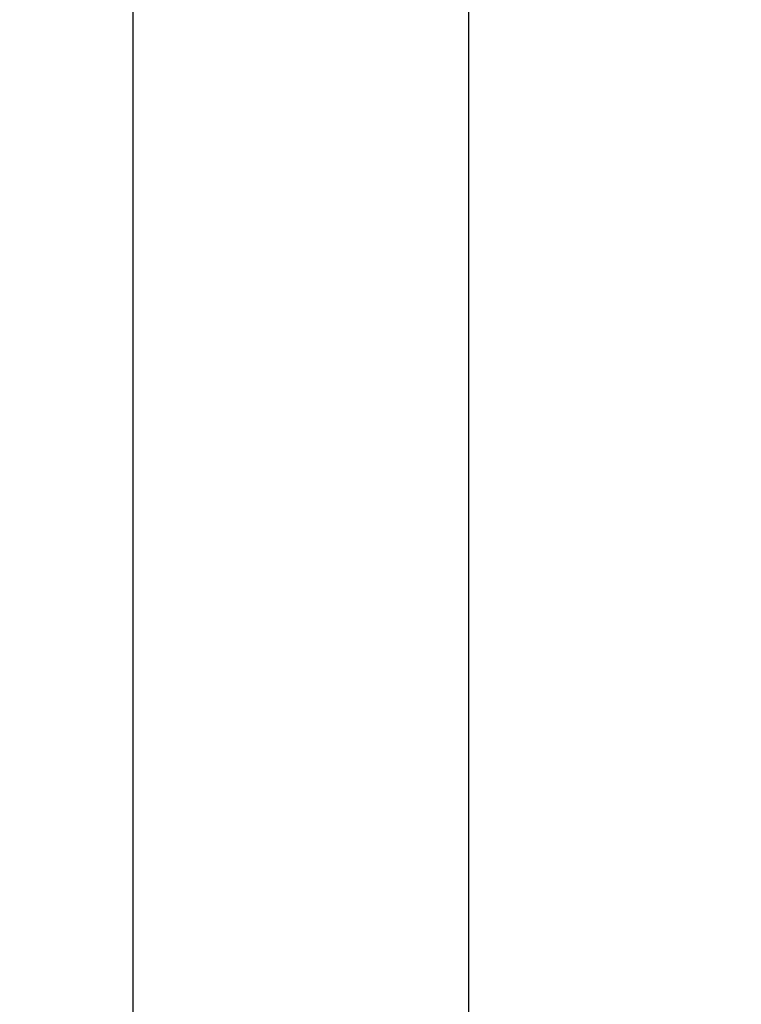
# Model space of a CAD drawing. Units: millimetres. Extents: x -2 to 1281, y 3 to 1149.
# Drawn here: x 320 to 396, y 323 to 427 of the extents above; entities that cross this region are included whole.
import ezdxf

# ---------------------------------------------------------------- set-up
doc = ezdxf.new("R2010")
doc.units = ezdxf.units.MM
doc.layers.add('Default', color=7, linetype='Continuous', true_color=0xffffff)
doc.styles.add('Arial', font='arial.ttf')
doc.dimstyles.new('Dimension Style 01', dxfattribs={"dimtxt": 10, "dimasz": 7, "dimexe": 0.5, "dimexo": 0.5, "dimgap": 0.25, "dimtad": 1, "dimtoh": 1, "dimdec": 0, "dimzin": 1, "dimdsep": 46, "dimtxsty": 'Arial', "dimcen": 0.5, "dimazin": 0, "dimtfac": 1, "dimtdec": 4, "dimtix": 1, "dimtmove": 1, "dimatfit": 3, "dimfxl": 1, "dimtolj": 1, "dimtzin": 1, "dimarcsym": 0})

# ---------------------------------------------------------------- blocks, each defined once
blk = doc.blocks.new('*D42')
at = {"layer": 'Default', "color": 0, "lineweight": -2, "transparency": 16777216}
for p, q in [((367.23, 168.11), (367.23, 495.7)), ((667.23, 440.23), (667.23, 495.7)), ((374.23, 495.2), (660.23, 495.2))]:
    blk.add_line(p, q, dxfattribs=at)
at = {"layer": 'Default', "color": 0, "transparency": 16777216}
for points in [[(374.23, 496.36), (374.23, 494.03), (367.23, 495.2)], [(660.23, 496.36), (660.23, 494.03), (667.23, 495.2)]]:
    blk.add_solid(points, dxfattribs=at)
at = {"layer": 'Defpoints', "color": 0, "transparency": 16777216}
for p in [(667.23, 495.2), (667.23, 439.73), (367.23, 167.61)]:
    blk.add_point(p, dxfattribs=at)
at = {"layer": 'Default', "color": 0, "transparency": 16777216, "insert": (517.23, 500.56), "char_height": 10, "attachment_point": 5, "style": 'Arial'}
blk.add_mtext('\\A1;300', dxfattribs=at)
blk = doc.blocks.new('*D43')
at = {"layer": 'Default', "color": 0, "lineweight": -2, "transparency": 16777216}
for p, q in [((654.32, 454.92), (331.32, 454.92)), ((331.82, 447.92), (331.82, 161.91)), ((380.03, 154.91), (331.32, 154.91))]:
    blk.add_line(p, q, dxfattribs=at)
at = {"layer": 'Default', "color": 0, "transparency": 16777216}
for points in [[(330.65, 447.92), (332.98, 447.92), (331.82, 454.92)], [(330.65, 161.91), (332.98, 161.91), (331.82, 154.91)]]:
    blk.add_solid(points, dxfattribs=at)
at = {"layer": 'Defpoints', "color": 0, "transparency": 16777216}
for p in [(654.82, 454.92), (331.82, 154.91), (380.53, 154.91)]:
    blk.add_point(p, dxfattribs=at)
at = {"layer": 'Default', "color": 0, "transparency": 16777216, "insert": (326.46, 304.92), "char_height": 10, "attachment_point": 5, "rotation": 90, "style": 'Arial'}
blk.add_mtext('\\A1;300', dxfattribs=at)

msp = doc.modelspace()

# ---------------------------------------------------------------- dimensions: what is measured, and where the dimension line sits
at = {"layer": 'Default'}
dim = msp.add_linear_dim(base=(667.23, 495.2), p1=(367.23, 167.61), p2=(667.23, 439.73), dimstyle='Dimension Style 01', dxfattribs=at)
dim.commit()
dim.dimension.update_dxf_attribs({"geometry": '*D42', "text_midpoint": (517.23, 500.56)})
dim = msp.add_linear_dim(base=(331.82, 154.91), p1=(654.82, 454.92), p2=(380.53, 154.91), angle=90, dimstyle='Dimension Style 01', dxfattribs=at)
dim.commit()
dim.dimension.update_dxf_attribs({"geometry": '*D43', "text_midpoint": (326.46, 304.92)})

doc.saveas('drawing.dxf')
